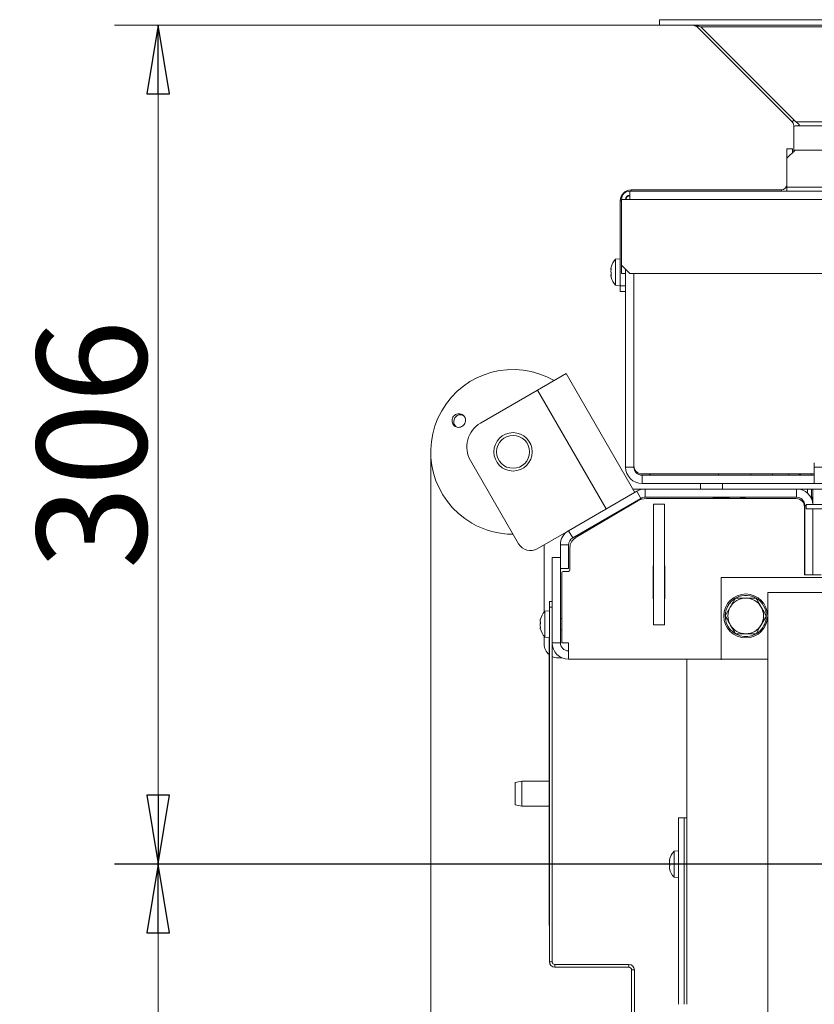
# Model space of a CAD drawing. Extents: x -3641 to -618, y 701 to 3528.
# Drawn here: x -3641 to -3351, y 1516 to 1874 of the extents above; entities that cross this region are included whole.
import ezdxf

# ---------------------------------------------------------------- set-up
doc = ezdxf.new("R2010")
doc.units = 0
doc.header["$LTSCALE"] = 5
doc.layers.add('SLD-0', color=7, linetype='Continuous')
doc.styles.add('STANDARD-BrunnerGroßer Text', font='arial.ttf')
doc.dimstyles.new('STANDARD-Brunner-IIGroßer Text', dxfattribs={"dimscale": 5, "dimtxt": 8, "dimasz": 5, "dimexe": 3.175, "dimexo": 0, "dimgap": 0.762, "dimtad": 1, "dimdec": 0, "dimrnd": 1e-08, "dimtxsty": 'STANDARD-BrunnerGroßer Text', "dimblk": 'Filled-1', "dimcen": 0.09, "dimdle": 10, "dimclrd": 7, "dimclre": 7, "dimclrt": 7, "dimadec": 1, "dimazin": 2, "dimtfac": 0.666667, "dimtdec": 0, "dimtmove": 0, "dimatfit": 3, "dimldrblk": 'Filled-1', "dimfxl": 1, "dimtolj": 1, "dimlwd": 15, "dimlwe": 15, "dimarcsym": 0})

# ---------------------------------------------------------------- blocks, each defined once
blk = doc.blocks.new('Filled-1')
at = {"color": 0}
for p, q in [((0, 0), (-1, 0.167)), ((-1, 0.167), (-1, -0.167)), ((-1, 0), (0, 0)), ((-1, -0.167), (0, 0))]:
    blk.add_line(p, q, dxfattribs=at)
at = {"color": 0, "flags": 128}
blk.add_lwpolyline([(-1, -0.167), (0, 0), (-1, 0.167), (-1, -0.167)], dxfattribs=at)
at = {"color": 0}
blk.add_solid([(-1, -0.167), (0, 0), (-1, 0.167), (-1, -0.167)], dxfattribs=at)
blk = doc.blocks.new('*D26')
at = {"layer": 'Defpoints', "color": 0}
for p in [(-3491.21, 1716.91), (-2216.52, 1310.33), (-2216.52, 716.86)]:
    blk.add_point(p, dxfattribs=at)
at = {"layer": 'SLD-0', "color": 7, "lineweight": 15}
for p, q in [((-3491.21, 1716.91), (-3491.21, 700.99)), ((-2216.52, 1310.33), (-2216.52, 700.99)), ((-3466.21, 716.86), (-2241.52, 716.86))]:
    blk.add_line(p, q, dxfattribs=at)
at = {"layer": 'SLD-0', "color": 7, "lineweight": 15, "xscale": 25, "yscale": 25, "zscale": 25, "rotation": 180}
blk.add_blockref('Filled-1', (-3491.21, 716.86), dxfattribs=at)
at = {"layer": 'SLD-0', "color": 7, "lineweight": 15, "xscale": 25, "yscale": 25, "zscale": 25}
blk.add_blockref('Filled-1', (-2216.52, 716.86), dxfattribs=at)
at = {"layer": 'SLD-0', "color": 7, "lineweight": 15, "insert": (-2872.48, 761.52), "char_height": 40, "attachment_point": 2, "style": 'STANDARD-BrunnerGroßer Text'}
blk.add_mtext('\\A1;1275', dxfattribs=at)
blk = doc.blocks.new('*D123')
at = {"color": 7, "lineweight": 15}
for p, q in [((-3368.36, 1566.67), (-3606.48, 1566.67)), ((-3590.6, 1541.67), (-3590.6, 1179.87)), ((-3407.85, 1154.87), (-3606.48, 1154.87))]:
    blk.add_line(p, q, dxfattribs=at)
at = {"layer": 'Defpoints', "color": 0}
for p in [(-3368.36, 1566.67), (-3590.6, 1154.87), (-3407.85, 1154.87)]:
    blk.add_point(p, dxfattribs=at)
at = {"color": 7, "lineweight": 15, "xscale": 25, "yscale": 25, "zscale": 25}
for p, rotation in [((-3590.6, 1566.67), 90), ((-3590.6, 1154.87), 270)]:
    blk.add_blockref('Filled-1', p, dxfattribs=dict(at, rotation=rotation))
at = {"color": 7, "insert": (-3614.5, 1364.57), "char_height": 40, "attachment_point": 5, "rotation": 90, "style": 'STANDARD-BrunnerGroßer Text'}
blk.add_mtext('\\A1;412', dxfattribs=at)
blk = doc.blocks.new('*D124')
at = {"color": 7, "lineweight": 15}
for p, q in [((-3407.85, 1872.37), (-3606.46, 1872.37)), ((-3590.59, 1847.37), (-3590.59, 1591.77)), ((-3368.36, 1566.77), (-3606.46, 1566.77))]:
    blk.add_line(p, q, dxfattribs=at)
at = {"layer": 'Defpoints', "color": 0}
for p in [(-3407.85, 1872.37), (-3590.59, 1566.77), (-3368.36, 1566.77)]:
    blk.add_point(p, dxfattribs=at)
at = {"color": 7, "lineweight": 15, "xscale": 25, "yscale": 25, "zscale": 25}
for p, rotation in [((-3590.59, 1872.37), 90), ((-3590.59, 1566.77), 270)]:
    blk.add_blockref('Filled-1', p, dxfattribs=dict(at, rotation=rotation))
at = {"color": 7, "insert": (-3614.83, 1719.57), "char_height": 40, "attachment_point": 5, "rotation": 90, "style": 'STANDARD-BrunnerGroßer Text'}
blk.add_mtext('\\A1;306', dxfattribs=at)

msp = doc.modelspace()

# ---------------------------------------------------------------- linework, layer by layer
at = {"color": 30, "linetype": 'Continuous', "lineweight": 15}
for p, q in [((-3407.86, 1872.37), (-3407.86, 1874.37)), ((-3407.86, 1874.37), (-2299.86, 1874.37)), ((-3407.85, 1872.37), (-3407.85, 1874.37)), ((-3407.86, 1872.37), (-2299.86, 1872.37)), ((-3392.69, 1871.78), (-3395.52, 1872.37)), ((-3395.5, 1872.37), (-3394.09, 1871.78)), ((-3394.09, 1871.78), (-3393.5, 1872.37)), ((-3394.09, 1871.78), (-3359.45, 1837.14)), ((-2315.04, 1871.78), (-3392.69, 1871.78)), ((-3358.05, 1837.14), (-3392.69, 1871.78)), ((-3359.45, 1837.14), (-3358.75, 1837.84)), ((-2349.67, 1837.14), (-3358.05, 1837.14)), ((-3358.88, 1830.89), (-3358.88, 1835.23)), ((-3358.86, 1835.36), (-3358.86, 1835.73)), ((-3358.38, 1835.73), (-3357.38, 1835.73)), ((-2350.35, 1835.73), (-3357.38, 1835.73)), ((-3358.86, 1830.39), (-3358.86, 1830.89)), ((-3358.86, 1829.89), (-3358.86, 1830.39)), ((-3358.86, 1829.89), (-3358.86, 1826.37))]:
    msp.add_line(p, q, dxfattribs=at)
at = {"color": 7, "linetype": 'Continuous', "lineweight": 15}
for p, q in [((-3361.36, 1825.37), (-3361.36, 1827.37)), ((-3361.36, 1827.37), (-3359.36, 1827.37)), ((-3358.36, 1826.87), (-3361.36, 1823.87)), ((-3359.36, 1827.37), (-3359.36, 1825.87)), ((-3358.36, 1826.87), (-3316.36, 1826.87)), ((-3361.36, 1823.87), (-3361.36, 1825.37)), ((-3361.36, 1823.87), (-3361.36, 1813.37)), ((-3418.66, 1811.87), (-3418.66, 1808.87)), ((-3418.66, 1811.87), (-2289.06, 1811.87)), ((-3418.16, 1812.37), (-3363.36, 1812.37)), ((-3361.36, 1811.87), (-3361.36, 1813.37)), ((-2346.36, 1813.37), (-3361.36, 1813.37)), ((-3422.16, 1777.37), (-3422.16, 1808.37)), ((-3421.66, 1808.87), (-3418.66, 1808.87)), ((-3421.66, 1808.87), (-3421.66, 1784.87)), ((-2289.06, 1808.87), (-3418.66, 1808.87)), ((-3422.16, 1787.27), (-3423.8, 1787.12)), ((-3423.8, 1787.12), (-3423.8, 1780.55)), ((-3425.5, 1783.75), (-3425.5, 1783.75)), ((-3425.5, 1783.56), (-3425.5, 1783.56)), ((-3425.43, 1783.62), (-3425.41, 1783.62)), ((-3421.66, 1784.87), (-3418.66, 1781.87)), ((-3421.66, 1781.87), (-3421.66, 1784.87)), ((-3420.16, 1783.37), (-3420.16, 1711.37)), ((-3425.5, 1782.56), (-3425.5, 1782.56)), ((-3425.5, 1781.18), (-3425.5, 1781.18)), ((-3423.8, 1780.55), (-3423.8, 1777.61)), ((-3420.16, 1781.87), (-3421.66, 1781.87)), ((-2289.06, 1781.87), (-3418.66, 1781.87)), ((-3417.16, 1711.87), (-3417.16, 1781.87)), ((-3417.16, 1781.87), (-3417.16, 1711.37)), ((-3423.8, 1777.61), (-3422.16, 1777.47)), ((-3422.16, 1777.37), (-3420.16, 1777.37)), ((-3422.16, 1775.37), (-3422.16, 1777.37)), ((-3420.16, 1775.37), (-3422.16, 1775.37)), ((-3441.86, 1745.4), (-3452.26, 1739.4)), ((-3416.86, 1702.1), (-3441.86, 1745.4)), ((-3452.26, 1739.4), (-3473.04, 1727.4)), ((-3427.26, 1696.1), (-3452.26, 1739.4)), ((-3459.2, 1683.43), (-3476.7, 1713.74)), ((-3420.16, 1711.37), (-3417.16, 1711.37)), ((-3351.36, 1712.87), (-3351.46, 1712.87)), ((-3351.46, 1712.87), (-3351.46, 1708.87)), ((-3351.36, 1711.37), (-3351.36, 1712.87)), ((-3351.36, 1711.37), (-2356.36, 1711.37)), ((-3351.36, 1708.37), (-3351.36, 1711.37)), ((-3351.46, 1708.87), (-3414.16, 1708.87)), ((-3414.16, 1705.37), (-3414.16, 1708.37)), ((-3414.16, 1708.37), (-3351.36, 1708.37)), ((-3386.26, 1708.87), (-3386.26, 1708.37)), ((-3374.46, 1708.37), (-3374.46, 1708.87)), ((-3366.66, 1708.37), (-3366.66, 1708.87)), ((-3360.66, 1708.37), (-3360.66, 1708.87)), ((-3352.67, 1708.37), (-3352.41, 1708.87)), ((-3351.36, 1705.37), (-3351.36, 1708.37)), ((-3414.16, 1705.37), (-3351.36, 1705.37)), ((-3392.86, 1703.37), (-3392.86, 1705.37)), ((-3384.86, 1703.37), (-3384.86, 1705.37)), ((-2356.36, 1705.37), (-3351.36, 1705.37)), ((-3416.06, 1702.56), (-3440.96, 1688.18)), ((-3413.06, 1703.37), (-3417.6, 1703.37)), ((-3414.56, 1699.96), (-3416.06, 1702.56)), ((-3413.06, 1703.37), (-3413.06, 1700.37)), ((-3357.86, 1703.37), (-3413.06, 1703.37)), ((-3353.86, 1703.37), (-3357.86, 1703.37)), ((-3357.86, 1700.37), (-3357.86, 1703.37)), ((-3353.86, 1701.84), (-3353.86, 1703.37)), ((-3353.86, 1703.37), (-3353.36, 1703.37)), ((-3353.36, 1703.37), (-3352.36, 1703.37)), ((-3352.36, 1700.37), (-3352.36, 1703.37)), ((-3352.36, 1703.37), (-3351.86, 1703.37)), ((-3351.86, 1703.37), (-2355.86, 1703.37)), ((-3351.86, 1703.37), (-3351.86, 1697.67)), ((-3414.56, 1699.96), (-3439.46, 1685.58)), ((-3438.5, 1685.53), (-3415.68, 1699.03)), ((-3418.91, 1697.12), (-3428.38, 1691.65)), ((-3418.13, 1697.9), (-3417.99, 1697.66)), ((-3357.86, 1700.37), (-3413.06, 1700.37)), ((-3412.62, 1699.87), (-3357.96, 1699.87)), ((-3405.96, 1697.87), (-3409.96, 1697.87)), ((-3409.96, 1697.87), (-3409.96, 1653.87)), ((-3405.96, 1697.87), (-3405.96, 1653.87)), ((-3382.46, 1700.07), (-3387.86, 1700.07)), ((-3382.46, 1700.37), (-3382.46, 1699.87)), ((-3378.26, 1699.87), (-3378.26, 1700.37)), ((-3376.86, 1700.07), (-3378.26, 1700.07)), ((-3354.36, 1697.37), (-3354.86, 1697.37)), ((-3354.86, 1672.12), (-3354.86, 1697.37)), ((-3352.67, 1700.37), (-3352.36, 1700.37)), ((-3351.86, 1700.37), (-3352.36, 1700.37)), ((-3352.11, 1700.37), (-3352.11, 1699.08)), ((-3354.96, 1696.87), (-3354.96, 1672.12)), ((-3351.86, 1696.17), (-3351.86, 1672.12)), ((-3428.38, 1691.65), (-3428.52, 1691.9)), ((-3440.96, 1688.18), (-3452.37, 1681.6)), ((-3440.96, 1688.18), (-3439.46, 1685.58)), ((-3449.86, 1683.04), (-3449.86, 1658.57)), ((-3440.96, 1682.99), (-3443.96, 1682.99)), ((-3443.96, 1682.99), (-3443.96, 1674.45)), ((-3440.96, 1682.99), (-3440.96, 1674.45)), ((-3440.46, 1673.87), (-3440.46, 1682.09)), ((-3446.96, 1647.37), (-3446.96, 1678.37)), ((-3443.96, 1678.37), (-3446.96, 1678.37)), ((-3410.06, 1675.37), (-3410.06, 1663.37)), ((-3409.96, 1675.37), (-3410.06, 1675.37)), ((-3405.86, 1675.37), (-3405.96, 1675.37)), ((-3405.86, 1663.37), (-3405.86, 1675.37)), ((-3443.96, 1647.37), (-3443.96, 1674.45)), ((-3440.96, 1674.45), (-3443.96, 1674.45)), ((-3443.46, 1672.87), (-3443.46, 1647.37)), ((-3442.96, 1673.37), (-3440.96, 1673.37)), ((-3348.86, 1672.12), (-3354.96, 1672.12)), ((-3447.96, 1662.37), (-3446.96, 1662.37)), ((-3447.96, 1660.37), (-3447.96, 1662.37)), ((-3410.06, 1663.37), (-3409.96, 1663.37)), ((-3405.96, 1663.37), (-3405.86, 1663.37)), ((-3380.12, 1663.62), (-3376.36, 1663.62)), ((-3447.96, 1659.02), (-3449.6, 1658.87)), ((-3449.6, 1658.87), (-3449.6, 1649.36)), ((-3447.96, 1660.37), (-3447.96, 1531.12)), ((-3446.96, 1660.37), (-3447.96, 1660.37)), ((-3446.96, 1660.37), (-3446.96, 1531.12)), ((-3383.87, 1657.12), (-3381.99, 1660.37)), ((-3451.3, 1655.57), (-3451.3, 1655.57)), ((-3451.3, 1655.17), (-3451.3, 1655.17)), ((-3451.3, 1654.52), (-3451.3, 1654.52)), ((-3443.46, 1656.22), (-3443.96, 1656.22)), ((-3405.96, 1653.87), (-3409.96, 1653.87)), ((-3368.86, 1657.12), (-3370.74, 1653.87)), ((-3451.3, 1653.71), (-3451.3, 1653.71)), ((-3451.3, 1653.07), (-3451.3, 1653.07)), ((-3451.29, 1652.89), (-3451.3, 1653.07)), ((-3451.3, 1652.66), (-3451.27, 1652.51)), ((-3451.3, 1652.66), (-3451.3, 1652.66)), ((-3451.2, 1652.72), (-3451.27, 1652.72)), ((-3443.96, 1652.02), (-3443.46, 1652.02)), ((-3372.61, 1650.62), (-3376.36, 1650.62)), ((-3449.86, 1649.66), (-3449.86, 1646.87)), ((-3449.6, 1649.36), (-3447.96, 1649.22)), ((-3448.06, 1544.37), (-3448.06, 1649.23)), ((-3443.96, 1647.37), (-3446.96, 1647.37)), ((-3443.46, 1647.37), (-3440.96, 1647.37)), ((-3440.96, 1641.37), (-3440.96, 1647.37)), ((-3443.36, 1641.87), (-3444.86, 1641.87)), ((-3368.36, 1641.37), (-3440.96, 1641.37)), ((-3397.86, 1525.85), (-3397.86, 1641.37)), ((-3457.96, 1596.87), (-3460.46, 1596.43)), ((-3448.06, 1596.87), (-3457.96, 1596.87)), ((-3457.96, 1596.87), (-3457.96, 1587.87)), ((-3460.46, 1588.31), (-3460.46, 1596.43)), ((-3460.46, 1588.31), (-3457.96, 1587.87)), ((-3457.96, 1587.87), (-3448.06, 1587.87)), ((-3404.2, 1567.04), (-3404.2, 1567.04)), ((-3448.06, 1544.37), (-3447.96, 1544.37)), ((-3447.96, 1531.12), (-3446.96, 1531.12)), ((-3445.96, 1530.12), (-3445.96, 1529.12)), ((-3445.96, 1530.12), (-3418.96, 1530.12)), ((-3445.96, 1529.12), (-3418.96, 1529.12)), ((-3418.96, 1529.12), (-3418.96, 1530.12)), ((-3416.96, 1528.12), (-3417.96, 1528.12)), ((-3417.96, 1528.12), (-3417.96, 1499.12)), ((-3416.96, 1528.12), (-3416.96, 1499.12)), ((-3397.86, 1515.62), (-3397.86, 1525.85))]:
    msp.add_line(p, q, dxfattribs=at)
at = {"color": 8, "linetype": 'Continuous', "lineweight": 15}
for p, q in [((-3418.16, 1812.37), (-3418.16, 1811.87)), ((-3363.36, 1811.87), (-3363.36, 1812.37)), ((-3421.66, 1808.37), (-3422.16, 1808.37)), ((-3451.2, 1654.52), (-3451.3, 1654.52)), ((-3451.2, 1654.52), (-3451.3, 1654.52)), ((-3451.2, 1655.93), (-3451.22, 1655.93)), ((-3451.2, 1652.69), (-3451.22, 1652.69))]:
    msp.add_line(p, q, dxfattribs=at)
at = {"color": 5, "linetype": 'Continuous', "lineweight": 15}
for p, q in [((-3398.86, 1583.62), (-3400.86, 1583.62)), ((-3400.86, 1515.62), (-3400.86, 1583.62)), ((-3398.86, 1563.02), (-3398.86, 1583.62)), ((-3397.86, 1583.52), (-3398.86, 1583.52)), ((-3400.86, 1571.55), (-3402.5, 1571.41)), ((-3402.5, 1571.41), (-3402.5, 1561.89)), ((-3404.2, 1568.1), (-3404.2, 1568.1)), ((-3404.17, 1568.04), (-3404.1, 1568.04)), ((-3404.1, 1568.07), (-3404.12, 1568.07)), ((-3404.2, 1567.71), (-3404.2, 1567.71)), ((-3404.2, 1566.26), (-3404.2, 1566.26)), ((-3404.14, 1566.26), (-3404.2, 1566.26)), ((-3404.14, 1566.26), (-3404.2, 1566.26)), ((-3404.2, 1565.59), (-3404.2, 1565.59)), ((-3404.2, 1565.2), (-3404.2, 1565.2)), ((-3404.1, 1564.83), (-3404.12, 1564.83)), ((-3402.5, 1561.89), (-3400.86, 1561.75)), ((-3398.86, 1515.62), (-3398.86, 1563.02))]:
    msp.add_line(p, q, dxfattribs=at)
at = {"color": 7, "linetype": 'Continuous', "lineweight": 15}
for radius in [7, 6]:
    msp.add_circle((-3461.21, 1716.91), radius, dxfattribs=at)
at = {"color": 30, "linetype": 'Continuous', "lineweight": 15}
for centre, radius, start, end in [((-3360.86, 1835.73), 2, 0, 12.0379), ((-3358.38, 1835.23), 0.5, 90, 180)]:
    msp.add_arc(centre, radius, start, end, dxfattribs=at)
at = {"color": 7, "linetype": 'Continuous', "lineweight": 15}
for centre, radius, start, end in [((-3418.16, 1808.37), 4, 90, 180), ((-3418.66, 1808.87), 3, 90, 180), ((-3363.36, 1814.37), 2, 270, 0), ((-3418.66, 1808.87), 1.5, 90, 180), ((-3418.16, 1808.37), 2, 104.4775, 165.5225), ((-3418.66, 1782.37), 7, 137.1907, 165.1859), ((-3418.66, 1782.37), 7, 194.943, 222.8093), ((-3461.21, 1716.91), 30, 60, 240), ((-3468.04, 1718.74), 10, 120, 210), ((-3414.16, 1711.37), 6, 180, 270), ((-3414.16, 1711.87), 3, 180, 270), ((-3414.16, 1711.37), 3, 180, 270), ((-3414.11, 1711.37), 3, 180, 270), ((-3410.34, 1710.37), 2, 228.5904, 270), ((-3357.91, 1711.37), 3, 270, 303.5573), ((-3357.86, 1711.37), 3, 270, 303.5573), ((-3413.06, 1697.37), 6, 90, 120), ((-3357.86, 1697.37), 6, 2.866, 90), ((-3412.62, 1693.87), 6, 90, 120.6087), ((-3413.06, 1697.37), 3, 90, 120), ((-3387.86, 1700.57), 0.5, 203.5782, 270), ((-3376.86, 1700.57), 0.5, 270, 336.4218), ((-3357.96, 1696.87), 3, 0, 90), ((-3357.86, 1697.37), 3, 0, 90), ((-3461.21, 1716.91), 30, 240, 270), ((-3437.96, 1682.99), 6, 120, 180), ((-3454.87, 1685.93), 5, 210, 300), ((-3437.96, 1682.99), 3, 120, 180), ((-3436.46, 1682.09), 4, 120.6087, 180), ((-3442.96, 1672.87), 0.5, 90, 180), ((-3440.96, 1673.87), 0.5, 270, 0), ((-3444.46, 1654.12), 7, 137.1907, 166.6481), ((-3444.46, 1654.12), 7, 193.319, 222.8093), ((-3444.86, 1646.87), 5, 180, 230.2082), ((-3440.96, 1647.37), 6, 180, 270), ((-3440.96, 1647.37), 3, 180, 270), ((-3444.86, 1646.87), 5, 245.1654, 270), ((-3445.96, 1531.12), 2, 180, 270), ((-3445.96, 1531.12), 1, 180, 270), ((-3418.96, 1528.12), 2, 0, 90), ((-3418.96, 1528.12), 1, 0, 90)]:
    msp.add_arc(centre, radius, start, end, dxfattribs=at)
at = {"color": 5, "linetype": 'Continuous', "lineweight": 15}
for start, end in [(137.1907, 166.5186), (193.4379, 222.8093)]:
    msp.add_arc((-3397.36, 1566.65), 7, start, end, dxfattribs=at)
at = {"color": 30, "linetype": 'Continuous', "lineweight": 15}
msp.add_open_spline([(-3359.45, 1837.14), (-3359.32, 1837), (-3359.07, 1836.7), (-3358.96, 1836.33), (-3358.91, 1836.15)], degree=3, dxfattribs=at)
for points, knots in [([(-3356.89, 1836.15), (-3357.08, 1836.33), (-3357.47, 1836.7), (-3357.86, 1837), (-3358.05, 1837.14)], [0, 0, 0, 0, 0.497441, 1, 1, 1, 1]), ([(-3356.89, 1836.15), (-3356.9, 1836.1), (-3356.93, 1835.99), (-3357.03, 1835.86), (-3357.17, 1835.76), (-3357.3, 1835.73), (-3357.37, 1835.73), (-3357.38, 1835.73)], [0, 0, 0, 0, 0.234161, 0.468399, 0.701684, 0.937489, 1, 1, 1, 1])]:
    msp.add_open_spline(points, degree=3, knots=knots, dxfattribs=at)
at = {"color": 7, "linetype": 'Continuous', "lineweight": 15}
for points, knots in [([(-3425.42, 1784.21), (-3425.45, 1784.09), (-3425.5, 1783.9), (-3425.5, 1783.79), (-3425.5, 1783.75)], [0, 0, 0, 0, 0.687973, 1, 1, 1, 1]), ([(-3425.5, 1783.75), (-3425.49, 1783.7), (-3425.48, 1783.61), (-3425.43, 1783.62), (-3425.42, 1783.62)], [0, 0, 0, 0, 0.687868, 1, 1, 1, 1]), ([(-3425.42, 1783.22), (-3425.45, 1783.27), (-3425.5, 1783.35), (-3425.5, 1783.51), (-3425.5, 1783.56)], [0, 0, 0, 0, 0.687947, 1, 1, 1, 1]), ([(-3425.42, 1783.36), (-3425.45, 1783.18), (-3425.5, 1782.92), (-3425.5, 1782.65), (-3425.5, 1782.56)], [0, 0, 0, 0, 0.687999, 1, 1, 1, 1]), ([(-3425.42, 1783.62), (-3425.41, 1783.62), (-3425.4, 1783.62), (-3425.4, 1783.59), (-3425.39, 1783.54), (-3425.4, 1783.48), (-3425.4, 1783.42), (-3425.41, 1783.38), (-3425.42, 1783.36)], [0, 0, 0, 0, 0.1736021, 0.347939, 0.5184828, 0.6858959, 0.8535759, 1, 1, 1, 1]), ([(-3425.5, 1782.56), (-3425.49, 1782.38), (-3425.48, 1782.11), (-3425.43, 1781.89), (-3425.42, 1781.82)], [0, 0, 0, 0, 0.6878305, 1, 1, 1, 1]), ([(-3425.42, 1781.51), (-3425.45, 1781.46), (-3425.5, 1781.38), (-3425.5, 1781.23), (-3425.5, 1781.18)], [0, 0, 0, 0, 0.687947, 1, 1, 1, 1]), ([(-3425.5, 1781.18), (-3425.49, 1781.05), (-3425.48, 1780.87), (-3425.43, 1780.64), (-3425.42, 1780.56)], [0, 0, 0, 0, 0.687829, 1, 1, 1, 1]), ([(-3425.42, 1780.52), (-3425.45, 1780.65), (-3425.5, 1780.83), (-3425.5, 1780.95), (-3425.5, 1780.98)], [0, 0, 0, 0, 0.687973, 1, 1, 1, 1]), ([(-3425.42, 1781.82), (-3425.41, 1781.8), (-3425.4, 1781.76), (-3425.4, 1781.69), (-3425.39, 1781.62), (-3425.4, 1781.57), (-3425.4, 1781.53), (-3425.41, 1781.52), (-3425.42, 1781.51)], [0, 0, 0, 0, 0.173551, 0.347889, 0.518434, 0.685848, 0.853527, 1, 1, 1, 1]), ([(-3425.42, 1780.56), (-3425.41, 1780.55), (-3425.4, 1780.51), (-3425.4, 1780.47), (-3425.39, 1780.45), (-3425.4, 1780.46), (-3425.4, 1780.48), (-3425.41, 1780.51), (-3425.42, 1780.52)], [0, 0, 0, 0, 0.173655, 0.347991, 0.518533, 0.685946, 0.853626, 1, 1, 1, 1]), ([(-3482.16, 1730.47), (-3481.91, 1730.59), (-3481.4, 1730.82), (-3480.55, 1730.82), (-3479.76, 1730.56), (-3479.11, 1730.04), (-3478.67, 1729.33), (-3478.49, 1728.5), (-3478.59, 1727.66), (-3478.96, 1726.89), (-3479.56, 1726.28), (-3480.31, 1725.9), (-3481.14, 1725.79), (-3481.96, 1725.97), (-3482.66, 1726.41), (-3483.18, 1727.07), (-3483.45, 1727.87), (-3483.44, 1728.73), (-3483.15, 1729.53), (-3482.69, 1730.12), (-3482.31, 1730.37), (-3482.16, 1730.47)], [0, 0, 0, 0, 0.053648, 0.107295, 0.160977, 0.214731, 0.268558, 0.322403, 0.376153, 0.429724, 0.48317, 0.536659, 0.590319, 0.644129, 0.697977, 0.751772, 0.805489, 0.859146, 0.912768, 0.966375, 1, 1, 1, 1]), ([(-3481.79, 1729.96), (-3482, 1729.77), (-3482.42, 1729.39), (-3482.77, 1728.6), (-3482.86, 1727.76), (-3482.66, 1726.94), (-3482.3, 1726.32), (-3481.96, 1726.08), (-3481.84, 1725.99)], [0, 0, 0, 0, 0.180574, 0.361149, 0.541718, 0.722315, 0.902996, 1, 1, 1, 1]), ([(-3479.46, 1730.26), (-3479.54, 1730.3), (-3479.87, 1730.47), (-3480.54, 1730.47), (-3481.26, 1730.3), (-3481.64, 1730.05), (-3481.79, 1729.96)], [0, 0, 0, 0, 0.113504, 0.451121, 0.78825, 1, 1, 1, 1]), ([(-3381.99, 1660.37), (-3381.95, 1660.44), (-3381.32, 1661.54), (-3380.69, 1662.62), (-3380.12, 1663.62)], [0, 0, 0, 0, 0.070215, 1, 1, 1, 1]), ([(-3376.36, 1663.62), (-3376.28, 1663.62), (-3375.01, 1663.62), (-3373.77, 1663.62), (-3372.61, 1663.62)], [0, 0, 0, 0, 0.070215, 1, 1, 1, 1]), ([(-3372.61, 1663.62), (-3372.14, 1662.8), (-3371.52, 1661.73), (-3370.88, 1660.63), (-3370.74, 1660.37)], [0, 0, 0, 0, 0.7643044, 1, 1, 1, 1]), ([(-3370.74, 1660.37), (-3370.24, 1659.5), (-3369.6, 1658.4), (-3368.99, 1657.35), (-3368.86, 1657.12)], [0, 0, 0, 0, 0.7841057, 1, 1, 1, 1]), ([(-3451.3, 1655.57), (-3451.29, 1655.63), (-3451.28, 1655.72), (-3451.23, 1655.88), (-3451.22, 1655.93)], [0, 0, 0, 0, 0.687831, 1, 1, 1, 1]), ([(-3451.22, 1655.84), (-3451.25, 1655.68), (-3451.3, 1655.43), (-3451.3, 1655.23), (-3451.3, 1655.17)], [0, 0, 0, 0, 0.687947, 1, 1, 1, 1]), ([(-3451.3, 1655.17), (-3451.29, 1655.04), (-3451.28, 1654.86), (-3451.23, 1654.76), (-3451.22, 1654.73)], [0, 0, 0, 0, 0.687829, 1, 1, 1, 1]), ([(-3451.22, 1654.41), (-3451.25, 1654.27), (-3451.3, 1654.05), (-3451.3, 1653.79), (-3451.3, 1653.71)], [0, 0, 0, 0, 0.687973, 1, 1, 1, 1]), ([(-3451.22, 1655.93), (-3451.21, 1655.95), (-3451.2, 1655.97), (-3451.2, 1655.98), (-3451.19, 1655.97), (-3451.2, 1655.94), (-3451.2, 1655.9), (-3451.21, 1655.86), (-3451.22, 1655.84)], [0, 0, 0, 0, 0.173551, 0.347889, 0.518434, 0.685848, 0.853527, 1, 1, 1, 1]), ([(-3451.22, 1654.73), (-3451.21, 1654.72), (-3451.2, 1654.7), (-3451.2, 1654.65), (-3451.19, 1654.59), (-3451.2, 1654.52), (-3451.2, 1654.46), (-3451.21, 1654.43), (-3451.22, 1654.41)], [0, 0, 0, 0, 0.173655, 0.347991, 0.518533, 0.685946, 0.853626, 1, 1, 1, 1]), ([(-3381.99, 1653.87), (-3382.14, 1654.13), (-3382.78, 1655.23), (-3383.4, 1656.3), (-3383.87, 1657.12)], [0, 0, 0, 0, 0.235696, 1, 1, 1, 1]), ([(-3380.12, 1650.62), (-3380.25, 1650.85), (-3380.86, 1651.9), (-3381.5, 1653), (-3381.99, 1653.87)], [0, 0, 0, 0, 0.215894, 1, 1, 1, 1]), ([(-3370.74, 1653.87), (-3370.78, 1653.79), (-3371.41, 1652.69), (-3372.03, 1651.62), (-3372.61, 1650.62)], [0, 0, 0, 0, 0.070215, 1, 1, 1, 1]), ([(-3451.3, 1653.71), (-3451.29, 1653.53), (-3451.28, 1653.26), (-3451.23, 1653), (-3451.22, 1652.92)], [0, 0, 0, 0, 0.6878685, 1, 1, 1, 1]), ([(-3451.22, 1652.69), (-3451.25, 1652.71), (-3451.3, 1652.74), (-3451.3, 1652.68), (-3451.3, 1652.66)], [0, 0, 0, 0, 0.687999, 1, 1, 1, 1]), ([(-3451.22, 1652.92), (-3451.21, 1652.89), (-3451.2, 1652.85), (-3451.2, 1652.78), (-3451.19, 1652.73), (-3451.2, 1652.7), (-3451.2, 1652.68), (-3451.21, 1652.68), (-3451.22, 1652.69)], [0, 0, 0, 0, 0.173602, 0.347939, 0.518483, 0.685896, 0.853576, 1, 1, 1, 1]), ([(-3376.36, 1650.62), (-3376.45, 1650.62), (-3377.72, 1650.62), (-3378.96, 1650.62), (-3380.12, 1650.62)], [0, 0, 0, 0, 0.070215, 1, 1, 1, 1])]:
    msp.add_open_spline(points, degree=3, knots=knots, dxfattribs=at)
at = {"color": 5, "linetype": 'Continuous', "lineweight": 15}
for points, knots in [([(-3404.17, 1568.28), (-3404.18, 1568.24), (-3404.2, 1568.16), (-3404.2, 1568.12), (-3404.2, 1568.1)], [0, 0, 0, 0, 0.426078, 1, 1, 1, 1]), ([(-3404.2, 1568.1), (-3404.19, 1568.06), (-3404.18, 1568.02), (-3404.13, 1568.06), (-3404.12, 1568.07)], [0, 0, 0, 0, 0.687831, 1, 1, 1, 1]), ([(-3404.12, 1567.83), (-3404.15, 1567.65), (-3404.2, 1567.38), (-3404.2, 1567.12), (-3404.2, 1567.04)], [0, 0, 0, 0, 0.687947, 1, 1, 1, 1]), ([(-3404.12, 1568.07), (-3404.11, 1568.07), (-3404.1, 1568.07), (-3404.1, 1568.05), (-3404.09, 1568.01), (-3404.1, 1567.95), (-3404.1, 1567.89), (-3404.11, 1567.85), (-3404.12, 1567.83)], [0, 0, 0, 0, 0.173551, 0.347889, 0.518434, 0.685848, 0.853527, 1, 1, 1, 1]), ([(-3404.2, 1567.04), (-3404.19, 1566.86), (-3404.18, 1566.6), (-3404.13, 1566.4), (-3404.12, 1566.33)], [0, 0, 0, 0, 0.687829, 1, 1, 1, 1]), ([(-3404.12, 1566.01), (-3404.15, 1565.94), (-3404.2, 1565.83), (-3404.2, 1565.65), (-3404.2, 1565.59)], [0, 0, 0, 0, 0.6879732, 1, 1, 1, 1]), ([(-3404.2, 1565.59), (-3404.19, 1565.45), (-3404.18, 1565.24), (-3404.13, 1564.99), (-3404.12, 1564.91)], [0, 0, 0, 0, 0.6878685, 1, 1, 1, 1]), ([(-3404.12, 1564.83), (-3404.15, 1564.94), (-3404.2, 1565.1), (-3404.2, 1565.18), (-3404.2, 1565.2)], [0, 0, 0, 0, 0.687999, 1, 1, 1, 1]), ([(-3404.12, 1566.33), (-3404.11, 1566.31), (-3404.1, 1566.28), (-3404.1, 1566.21), (-3404.09, 1566.14), (-3404.1, 1566.08), (-3404.1, 1566.04), (-3404.11, 1566.02), (-3404.12, 1566.01)], [0, 0, 0, 0, 0.173655, 0.347991, 0.518533, 0.685946, 0.853626, 1, 1, 1, 1]), ([(-3404.12, 1564.91), (-3404.11, 1564.89), (-3404.1, 1564.85), (-3404.1, 1564.81), (-3404.09, 1564.78), (-3404.1, 1564.78), (-3404.1, 1564.79), (-3404.11, 1564.82), (-3404.12, 1564.83)], [0, 0, 0, 0, 0.1736021, 0.347939, 0.5184828, 0.6858959, 0.8535759, 1, 1, 1, 1])]:
    msp.add_open_spline(points, degree=3, knots=knots, dxfattribs=at)
at = {"layer": 'SLD-0', "color": 7, "linetype": 'Continuous', "lineweight": 18}
for p, q in [((-3354.36, 1696.17), (-3354.36, 1697.67)), ((-3354.36, 1697.67), (-3353.36, 1697.67)), ((-2355.36, 1697.67), (-3353.36, 1697.67)), ((-3353.36, 1696.17), (-3354.36, 1696.17)), ((-2355.36, 1696.17), (-3353.36, 1696.17)), ((-3385.36, 1671.17), (-3385.36, 1641.17)), ((-3335.36, 1671.17), (-3385.36, 1671.17)), ((-3328.73, 1665.67), (-3368.36, 1665.67)), ((-3368.36, 1566.77), (-3368.36, 1665.67)), ((-3380.12, 1663.62), (-3376.36, 1663.62)), ((-3383.87, 1657.12), (-3381.99, 1660.37)), ((-3368.86, 1657.12), (-3370.74, 1653.87)), ((-3372.61, 1650.62), (-3376.36, 1650.62)), ((-3368.36, 1566.77), (-3328.73, 1566.77)), ((-3368.36, 1566.77), (-3368.36, 1566.76)), ((-3368.36, 1566.76), (-3328.73, 1566.76)), ((-3368.36, 1467.67), (-3368.36, 1566.67)), ((-3368.36, 1566.67), (-3328.73, 1566.67))]:
    msp.add_line(p, q, dxfattribs=at)
msp.add_circle((-3376.36, 1657.12), 8, dxfattribs=at)
for radius, start, end in [(7.5, 349.8813, 117.8549), (7.5, 121.6142, 297.913), (6.5, 90, 150), (6.5, 30, 90), (6.5, 150, 210), (6.5, 330, 30), (6.5, 210, 270), (6.5, 270, 330), (7.5, 302.0561, 349.8813)]:
    msp.add_arc((-3376.36, 1657.12), radius, start, end, dxfattribs=at)
for points, knots in [([(-3376.36, 1663.62), (-3376.28, 1663.62), (-3375.01, 1663.62), (-3373.77, 1663.62), (-3372.61, 1663.62)], [0, 0, 0, 0, 0.0702148, 1, 1, 1, 1]), ([(-3372.61, 1663.62), (-3372.14, 1662.8), (-3371.52, 1661.73), (-3370.88, 1660.63), (-3370.74, 1660.37)], [0, 0, 0, 0, 0.764304, 1, 1, 1, 1]), ([(-3381.99, 1653.87), (-3382.14, 1654.13), (-3382.78, 1655.23), (-3383.4, 1656.3), (-3383.87, 1657.12)], [0, 0, 0, 0, 0.2356956, 1, 1, 1, 1]), ([(-3376.36, 1650.62), (-3376.45, 1650.62), (-3377.72, 1650.62), (-3378.96, 1650.62), (-3380.12, 1650.62)], [0, 0, 0, 0, 0.070215, 1, 1, 1, 1])]:
    msp.add_open_spline(points, degree=3, knots=knots, dxfattribs=at)

# ---------------------------------------------------------------- dimensions: what is measured, and where the dimension line sits
dim = msp.add_linear_dim(base=(-3590.59, 1566.77), p1=(-3407.85, 1872.37), p2=(-3368.36, 1566.77), angle=90, dimstyle='STANDARD-Brunner-IIGroßer Text')
dim.commit()
dim.dimension.update_dxf_attribs({"geometry": '*D124', "text_midpoint": (-3614.83, 1719.57)})
at = {"color": 7}
dim = msp.add_linear_dim(base=(-3590.6, 1154.87), p1=(-3368.36, 1566.67), p2=(-3407.85, 1154.87), angle=90, dimstyle='STANDARD-Brunner-IIGroßer Text', dxfattribs=at)
dim.commit()
dim.dimension.update_dxf_attribs({"geometry": '*D123', "text_midpoint": (-3590.6, 1364.57), "dimtype": 160})
at = {"layer": 'SLD-0', "lineweight": 15}
dim = msp.add_linear_dim(base=(-2216.52, 716.86), p1=(-3491.21, 1716.91), p2=(-2216.52, 1310.33), dimstyle='STANDARD-Brunner-IIGroßer Text', override={"dimtxsty": 'STANDARD-BrunnerGroßer Text'}, dxfattribs=at)
dim.commit()
dim.dimension.update_dxf_attribs({"geometry": '*D26', "text_midpoint": (-2872.48, 716.86), "dimtype": 160})

doc.saveas('drawing.dxf')
